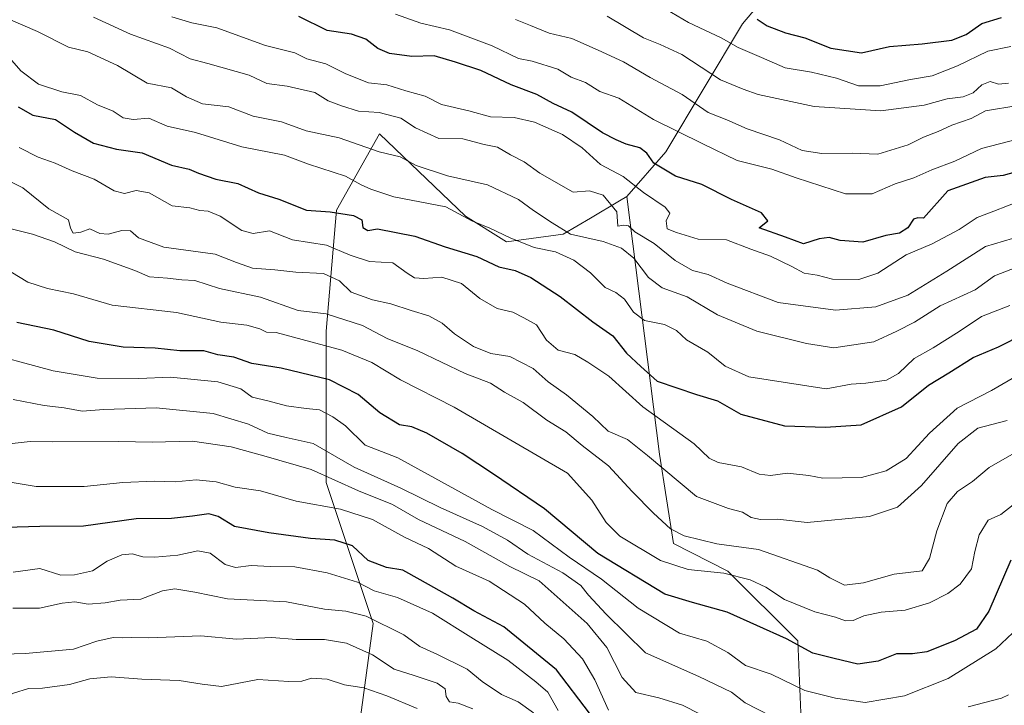
# Model space of a CAD drawing. Units: metres. Extents: x 540809 to 542740, y 4716989 to 4718985.
# Drawn here: x 541309 to 541540, y 4717888 to 4718049 of the extents above; entities that cross this region are included whole.
import ezdxf

# ---------------------------------------------------------------- set-up
doc = ezdxf.new("R2010")
doc.units = ezdxf.units.M
doc.header["$MEASUREMENT"] = 0
for name, color, linetype, lineweight in [('Arbolado forestal CxS', 92, 'Continuous', 0), ('Curva de nivel maestra', 30, 'Continuous', 30), ('Curva de nivel normal', 30, 'Continuous', 0)]:
    doc.layers.add(name, color=color, linetype=linetype, lineweight=lineweight)

msp = doc.modelspace()

# ---------------------------------------------------------------- linework, layer by layer
at = {"layer": 'Arbolado forestal CxS', "color": 92, "linetype": 'Continuous', "lineweight": 0}
for points in [[(541493.3397, 4717863.6719, 956.6056), (541491.6965, 4717903.1281, 975.9742), (541475.2569, 4717919.5683, 981.3774), (541462.4367, 4717926.1021, 983.6053), (541459.1449, 4717947.0633, 991.3502), (541451.4759, 4718007.6789, 1017.9825), (541460.6995, 4718018.2337, 1026.8378), (541478.7071, 4718048.3173, 1048.2105), (541495.5855, 4718068.2245, 1063.8107), (541514.1141, 4718106.5735, 1093.2954), (541520.1111, 4718128.6845, 1108.7468), (541543.3927, 4718113.6087, 1104.3085)], [(541520.1111, 4718128.6845, 1108.7468), (541514.1141, 4718106.5735, 1093.2954), (541495.5855, 4718068.2245, 1063.8107), (541478.7071, 4718048.3173, 1048.2105), (541460.6995, 4718018.2337, 1026.8378), (541451.4759, 4718007.6789, 1017.9825)], [(541520.1111, 4718128.6845, 1108.7468), (541514.1141, 4718106.5735, 1093.2954), (541495.5855, 4718068.2245, 1063.8107), (541478.7071, 4718048.3173, 1048.2105), (541460.6995, 4718018.2337, 1026.8378), (541451.4759, 4718007.6789, 1017.9825)], [(541495.5855, 4718068.2245, 1063.8107), (541478.7071, 4718048.3173, 1048.2105), (541460.6995, 4718018.2337, 1026.8378), (541451.4759, 4718007.6789, 1017.9825), (541449.7619, 4718006.6635, 1016.6755), (541442.9615, 4718002.6345, 1012.5619), (541436.5109, 4717998.8131, 1008.5392), (541423.2075, 4717997.0003, 1003.2792), (541413.5327, 4718003.0447, 1005.078), (541393.2917, 4718022.4673, 1012.7044), (541383.1481, 4718004.4609, 1000.5531), (541380.7765, 4717976.0041, 982.7427), (541380.7759, 4717940.4327, 959.8609), (541391.8417, 4717907.2331, 940.1356), (541387.0985, 4717872.4521, 918.7091)], [(541387.0985, 4717872.4521, 918.7091), (541391.8417, 4717907.2331, 940.1356), (541380.7759, 4717940.4327, 959.8609), (541380.7765, 4717976.0041, 982.7427), (541383.1481, 4718004.4609, 1000.5531), (541393.2917, 4718022.4673, 1012.7044), (541413.5327, 4718003.0447, 1005.078), (541423.2075, 4717997.0003, 1003.2792), (541436.5109, 4717998.8131, 1008.5392), (541442.9615, 4718002.6345, 1012.5619), (541449.7619, 4718006.6635, 1016.6755), (541451.4759, 4718007.6789, 1017.9825), (541459.1449, 4717947.0633, 991.3502), (541462.4367, 4717926.1021, 983.6053), (541475.2569, 4717919.5683, 981.3774), (541491.6965, 4717903.1281, 975.9742), (541493.3397, 4717863.6719, 956.6056)], [(541387.0985, 4717872.4521, 918.7091), (541391.8417, 4717907.2331, 940.1356), (541380.7759, 4717940.4327, 959.8609), (541380.7765, 4717976.0041, 982.7427), (541383.1481, 4718004.4609, 1000.5531), (541393.2917, 4718022.4673, 1012.7044), (541413.5327, 4718003.0447, 1005.078), (541423.2075, 4717997.0003, 1003.2792), (541436.5109, 4717998.8131, 1008.5392), (541442.9615, 4718002.6345, 1012.5619), (541449.7619, 4718006.6635, 1016.6755), (541451.4759, 4718007.6789, 1017.9825)], [(541387.0985, 4717872.4521, 918.7091), (541391.8417, 4717907.2331, 940.1356), (541380.7759, 4717940.4327, 959.8609), (541380.7765, 4717976.0041, 982.7427), (541383.1481, 4718004.4609, 1000.5531), (541393.2917, 4718022.4673, 1012.7044), (541413.5327, 4718003.0447, 1005.078), (541423.2075, 4717997.0003, 1003.2792), (541436.5109, 4717998.8131, 1008.5392), (541442.9615, 4718002.6345, 1012.5619), (541449.7619, 4718006.6635, 1016.6755), (541451.4759, 4718007.6789, 1017.9825)], [(541451.4759, 4718007.6789, 1017.9825), (541459.1449, 4717947.0633, 991.3502), (541462.4367, 4717926.1021, 983.6053), (541475.2569, 4717919.5683, 981.3774), (541491.6965, 4717903.1281, 975.9742), (541493.3397, 4717863.6719, 956.6056), (541490.0509, 4717819.2837, 935.7733), (541490.0503, 4717779.8275, 919.6682), (541488.4055, 4717732.1517, 900.3448), (541492.5187, 4717694.0083, 881.8825), (541468.6607, 4717673.3787, 867.3028), (541449.9741, 4717646.4631, 854.7341), (541402.2025, 4717583.2413, 834.5663)]]:
    msp.add_polyline3d(points, dxfattribs=at)
at = {"layer": 'Curva de nivel maestra', "color": 30, "linetype": 'Continuous', "lineweight": 30, "flags": 128}
for points, elevation in [([(541546.57, 4718014.4201), (541540.03, 4718012.6101), (541535.83, 4718012.1501), (541526.99, 4718009.0201), (541521.31, 4718002.6201), (541519.95, 4718002.6701), (541518.94, 4718002.4001), (541517.63, 4718000.3201), (541515.62, 4717999.0501), (541512.45, 4717998.5201), (541506.99, 4717996.9901), (541501.68, 4717997.3201), (541499.1, 4717998.0501), (541496.72, 4717997.7401), (541493.06, 4717996.5701), (541488.8, 4717998.1501), (541482.61, 4718000.3101), (541484.63, 4718001.9701), (541483.16, 4718003.8301), (541476.08, 4718006.9901), (541469.1, 4718010.5601), (541462.92, 4718012.4701), (541457.86, 4718015.5501), (541456.21, 4718017.8901), (541454.54, 4718019.1701), (541451.32, 4718019.9901), (541448.99, 4718021.0401), (541445.74, 4718022.7001), (541438.53, 4718027.5201), (541434.18, 4718029.5801), (541430.34, 4718031.7301), (541424.25, 4718033.9801), (541417.13, 4718037.3801), (541411.18, 4718039.3301), (541406.17, 4718040.8001), (541400.88, 4718040.6601), (541395.68, 4718041.3601), (541392.89, 4718042.5101), (541390.07, 4718044.7401), (541386.73, 4718045.8801), (541381.01, 4718046.7401), (541374.32, 4718050.0301)], 1025), ([(541482.18, 4718049.4301), (541484.48, 4718047.8901), (541488.81, 4718046.1701), (541493.37, 4718045.0601), (541499.51, 4718042.6201), (541506.7, 4718041.5001), (541513.32, 4718042.9801), (541520.99, 4718043.6401), (541527.99, 4718044.5101), (541531.32, 4718045.7801), (541534.99, 4718048.4101), (541539.65, 4718049.7901)], 1050), ([(541308.28, 4718028.8101), (541311.77, 4718026.8201), (541317.08, 4718025.8001), (541321.56, 4718022.8301), (541325.97, 4718020.2301), (541331.42, 4718018.8001), (541337.42, 4718017.9501), (541344.34, 4718015.0801), (541348.54, 4718014.1601), (541350.74, 4718013.1801), (541354.75, 4718011.8101), (541359.98, 4718010.7301), (541364.85, 4718008.5901), (541369.6, 4718007.1001), (541376.14, 4718004.4801), (541381.72, 4718004.1101), (541387.15, 4718003.2101), (541389.15, 4718002.2101), (541389.34, 4718000.4001), (541390.58, 4717999.7001), (541392.82, 4718000.0901), (541401.64, 4717998.3701), (541408.78, 4717995.8401), (541416.18, 4717993.5801), (541421.4, 4717991.1301), (541425.2, 4717990.2601), (541428.94, 4717988.6701), (541435.8, 4717984.2001), (541443.49, 4717978.2201), (541448.21, 4717974.9501), (541451.41, 4717970.8701), (541454.76, 4717967.7201), (541458.66, 4717964.2801), (541467.91, 4717961.1401), (541472.84, 4717959.6401), (541478.33, 4717956.4801), (541488.59, 4717953.7201), (541498.22, 4717953.4701), (541506.6, 4717954.0001), (541516.11, 4717958.1801), (541522.48, 4717963.3301), (541527.28, 4717966.1801), (541532.99, 4717969.7901), (541538.91, 4717972.3301), (541545.01, 4717975.4301)], 1000), ([(541541.84, 4717922.1501), (541536.64, 4717910.1201), (541533.74, 4717905.9201), (541528.56, 4717903.1401), (541522.04, 4717900.6101), (541518.67, 4717900.0801), (541514.94, 4717900.1201), (541510.64, 4717898.3601), (541505.88, 4717897.6801), (541500.26, 4717898.9801), (541495.27, 4717900.2401), (541489.04, 4717903.6101), (541475.08, 4717909.9001), (541466.95, 4717912.2001), (541460.42, 4717914.1601), (541444.63, 4717923.7101), (541432.09, 4717934.1901), (541420.11, 4717942.3501), (541412.73, 4717947.2701), (541404.47, 4717952.0201), (541400.9, 4717953.4801), (541397.99, 4717953.9801), (541393.4, 4717956.8001), (541388.3, 4717961.1201), (541381.52, 4717964.5601), (541370.17, 4717967.3101), (541363.29, 4717968.3801), (541359, 4717969.9301), (541355.28, 4717970.4601), (541351.98, 4717971.3901), (541346.29, 4717971.4001), (541340.51, 4717972.0401), (541333, 4717972.2801), (541325.01, 4717973.5801), (541316.64, 4717976.2401), (541307.95, 4717978.0601)], 975), ([(541442.72, 4717886.1801), (541434.91, 4717896.3501), (541422.58, 4717906.4301), (541415.48, 4717910.2201), (541410.58, 4717913.2001), (541402.9, 4717917.5201), (541398.8, 4717919.7701), (541394.91, 4717920.4401), (541390.63, 4717922.0801), (541386.91, 4717925.4901), (541382.81, 4717926.8301), (541377.04, 4717927.2601), (541367.24, 4717928.5701), (541359.19, 4717930.0501), (541355.35, 4717932.4201), (541353.12, 4717933.0701), (541349.33, 4717932.4901), (541344.34, 4717931.9301), (541336.01, 4717931.8301), (541323.68, 4717930.1101), (541313.34, 4717930.0801), (541305.34, 4717929.8201)], 950)]:
    msp.add_lwpolyline(points, dxfattribs=dict(at, elevation=elevation))
at = {"layer": 'Curva de nivel normal', "color": 30, "linetype": 'Continuous', "lineweight": 0, "flags": 128}
for points, elevation in [([(541545.49, 4718021.7601), (541534.9, 4718019.0201), (541528.63, 4718016.0401), (541523.28, 4718013.9901), (541518.99, 4718012.0901), (541514.63, 4718010.6601), (541509.22, 4718008.3301), (541502.96, 4718008.3301), (541491.32, 4718012.0901), (541485.62, 4718014.1501), (541477.47, 4718016.2101), (541469.35, 4718020.0901), (541457.79, 4718025.8101), (541449.62, 4718030.8201), (541445.13, 4718032.4201), (541441.78, 4718034.5001), (541438.36, 4718035.7601), (541435.24, 4718037.6601), (541429.24, 4718039.5601), (541425.97, 4718040.1501), (541419.84, 4718043.1301), (541409.74, 4718046.9401), (541403.06, 4718048.5001), (541397.03, 4718050.6301)], 1030), ([(541460.63, 4718051.8101), (541465.98, 4718048.6201), (541473.66, 4718045.0701), (541477.72, 4718042.7401), (541483.18, 4718040.3801), (541488.74, 4718037.9701), (541494.91, 4718036.9201), (541500.86, 4718035.5401), (541506.02, 4718033.7101), (541511.06, 4718033.7101), (541518.2, 4718035.2301), (541523.32, 4718036.1301), (541529.32, 4718038.4301), (541536.46, 4718041.8801), (541541.85, 4718043.0301)], 1045), ([(541306.45, 4718049.2501), (541312.84, 4718046.5601), (541320.09, 4718042.8101), (541324.66, 4718041.7601), (541331.68, 4718038.5501), (541338.65, 4718034.3801), (541344.37, 4718033.3001), (541347.89, 4718031.1401), (541351.68, 4718029.5201), (541357.84, 4718028.7601), (541363.55, 4718026.6101), (541370.24, 4718025.3001), (541376.07, 4718023.1301), (541383.79, 4718021.5201), (541393.19, 4718018.2501), (541398.15, 4718017.0401), (541401.9, 4718014.9901), (541409.33, 4718012.5901), (541418.67, 4718010.4601), (541426, 4718007.0101), (541429.56, 4718004.4001), (541433.91, 4718001.4801), (541438.22, 4717998.8401), (541445.9, 4717997.1001), (541450.26, 4717995.5101), (541453.12, 4717993.1901), (541456.6, 4717988.6801), (541459.78, 4717986.1801), (541465.68, 4717984.0901), (541472.84, 4717979.8801), (541482.04, 4717976.0001), (541493.74, 4717973.1201), (541500.19, 4717972.1301), (541509.59, 4717973.4801), (541514.99, 4717976.0301), (541519.21, 4717978.1401), (541525.19, 4717981.9601), (541533.43, 4717985.7701), (541537.96, 4717989.0401), (541544.65, 4717991.6601)], 1010), ([(541544.38, 4717998.4601), (541535.89, 4717995.9601), (541526.77, 4717990.1201), (541517.58, 4717984.4901), (541510.08, 4717981.7801), (541500.6, 4717980.9901), (541487.1, 4717982.7601), (541475.06, 4717987.2901), (541470.65, 4717989.3701), (541466.91, 4717990.3201), (541462.85, 4717992.6101), (541457.89, 4717996.6301), (541453.35, 4717999.4201), (541451.85, 4718000.7701), (541450.76, 4718000.9201), (541449.35, 4718000.7601), (541449.13, 4718004.1201), (541445.9, 4718008.0101), (541442.72, 4718009.0501), (541438.86, 4718008.6901), (541431.02, 4718013.1801), (541427.3, 4718015.8301), (541424.14, 4718017.4801), (541421.1, 4718019.3001), (541417.93, 4718019.9401), (541412.87, 4718021.2601), (541407.29, 4718021.3301), (541401.8, 4718023.8301), (541398.35, 4718026.1201), (541393.22, 4718027.4901), (541388.39, 4718027.7501), (541384.34, 4718029.0401), (541381.23, 4718030.1901), (541378.1, 4718032.1401), (541371.58, 4718033.6401), (541366.78, 4718034.2501), (541362.62, 4718036.2701), (541352.93, 4718039.0301), (541348.73, 4718040.0701), (541343.87, 4718042.6401), (541334.74, 4718045.8901), (541325.99, 4718049.9101)], 1015), ([(541344.43, 4718049.9601), (541349.17, 4718048.5601), (541355.01, 4718047.4001), (541366.48, 4718043.2201), (541373.38, 4718041.5301), (541376.17, 4718040.0601), (541380.7, 4718038.9001), (541385.37, 4718036.5901), (541390.68, 4718034.4601), (541395.05, 4718033.9701), (541399.49, 4718032.6001), (541404.05, 4718031.3001), (541407.9, 4718029.3701), (541414.29, 4718027.8701), (541419.41, 4718026.4701), (541424.96, 4718026.2801), (541429.74, 4718025.1901), (541436.33, 4718022.3001), (541440.99, 4718019.1201), (541445.32, 4718015.2201), (541450.66, 4718012.4001), (541455.4, 4718008.6701), (541460.48, 4718005.1601), (541461.63, 4718003.8101), (541460.78, 4718002.0101), (541460.98, 4718000.1301), (541463.19, 4717999.2601), (541468.27, 4717997.6701), (541474.95, 4717997.4901), (541480.69, 4717995.2901), (541485.32, 4717993.6901), (541490.32, 4717991.2701), (541493.23, 4717989.6801), (541496.28, 4717989.2201), (541499.9, 4717988.2601), (541506.1, 4717988.1601), (541510.56, 4717989.6301), (541517.22, 4717993.9601), (541523.36, 4717996.5701), (541529.65, 4717999.9301), (541533.94, 4718002.7501), (541537.84, 4718004.2401), (541544.24, 4718006.7901)], 1020), ([(541425.3, 4718049.3101), (541428.81, 4718047.9001), (541433.22, 4718046.1601), (541438.52, 4718044.8801), (541444.72, 4718042.1201), (541450.68, 4718039.4101), (541456.96, 4718035.7001), (541464.51, 4718031.6801), (541470.64, 4718027.4301), (541474.99, 4718025.7201), (541479.84, 4718023.6401), (541487.38, 4718021.0601), (541492.77, 4718018.5501), (541497.41, 4718017.8201), (541504.48, 4718017.8901), (541510.54, 4718017.6501), (541517.65, 4718019.8201), (541521.29, 4718021.6701), (541524.72, 4718023.0201), (541527.92, 4718024.4601), (541532.48, 4718026.0301), (541535.89, 4718027.8901), (541543.46, 4718029.1101)], 1035), ([(541446.84, 4718050.1301), (541455.38, 4718045.0601), (541459.32, 4718043.5001), (541464.44, 4718041.1301), (541473.54, 4718035.1301), (541478.85, 4718032.9901), (541482.42, 4718031.6701), (541495.55, 4718028.8401), (541511.28, 4718027.8901), (541521.41, 4718029.1801), (541526.84, 4718030.6601), (541530.66, 4718031.1801), (541532.99, 4718032.1301), (541534.99, 4718033.9401), (541536.97, 4718034.7601), (541538.92, 4718034.1501), (541541.3, 4718034.3601)], 1040), ([(541306.78, 4718039.7201), (541308.89, 4718037.2701), (541313.09, 4718034.1601), (541318.56, 4718032.3401), (541322.92, 4718031.4701), (541326.98, 4718029.2701), (541330.61, 4718027.7901), (541332.99, 4718026.2201), (541335.34, 4718025.8201), (541339.01, 4718026.1301), (541343.34, 4718024.2601), (541350, 4718022.7801), (541360.91, 4718019.3901), (541370.96, 4718017.3901), (541376.57, 4718015.3001), (541385.33, 4718012.4601), (541389, 4718010.4701), (541391.25, 4718009.4401), (541396.67, 4718007.6101), (541408.92, 4718005.2801), (541415, 4718001.9701), (541419.25, 4718000.2401), (541424.01, 4717997.9901), (541429.67, 4717995.6701), (541434.67, 4717994.7201), (541439.01, 4717992.7301), (541442.95, 4717989.7801), (541446.36, 4717986.2901), (541448.9, 4717985.1201), (541450.95, 4717983.5601), (541453.04, 4717980.5001), (541455.67, 4717978.5501), (541460.37, 4717977.5501), (541463.14, 4717976.1701), (541465.56, 4717973.9701), (541470.54, 4717971.0801), (541474.64, 4717967.7501), (541480.2, 4717965.3001), (541498.37, 4717962.4501), (541504.24, 4717963.5701), (541507.72, 4717963.8001), (541512.61, 4717964.5001), (541515.42, 4717966.0701), (541519.07, 4717969.5601), (541523.54, 4717972.1101), (541529.7, 4717975.9101), (541534.92, 4717979.4601), (541541.62, 4717982.0301)], 1005), ([(541308.48, 4718019.2001), (541313.01, 4718016.9801), (541316.95, 4718015.5601), (541320.98, 4718013.7701), (541326.18, 4718011.7501), (541330.87, 4718009.0601), (541333.3, 4718008.4101), (541336.08, 4718009.1401), (541339.08, 4718008.5601), (541344.55, 4718005.5401), (541348.67, 4718005.0401), (541351, 4718004.3801), (541353, 4718004.2301), (541355.81, 4718003.0401), (541360.89, 4717999.6701), (541363.54, 4717999.0101), (541367.42, 4717999.5901), (541372.8, 4717997.5301), (541380.83, 4717996.2301), (541386.41, 4717993.8801), (541390.97, 4717992.4401), (541396.45, 4717992.0701), (541399.83, 4717989.6801), (541401.54, 4717988.6001), (541403.69, 4717988.4201), (541408, 4717988.7201), (541412.62, 4717987.2401), (541416.94, 4717983.7301), (541421, 4717981.3201), (541424.67, 4717980.4701), (541427.25, 4717979.1801), (541430.26, 4717977.4801), (541432.59, 4717973.9401), (541435.36, 4717971.5401), (541439.23, 4717970.5001), (541442.3, 4717968.7401), (541447.23, 4717965.4101), (541455.22, 4717958.1801), (541467.32, 4717949.4901), (541470.89, 4717946.1601), (541472.98, 4717945.1201), (541478.49, 4717944.1201), (541482.66, 4717942.4101), (541485.32, 4717942.0401), (541489.33, 4717942.6001), (541494.34, 4717942.0701), (541497.6, 4717941.4401), (541506.71, 4717941.6201), (541512.52, 4717943.1401), (541517.25, 4717946.0901), (541522.7, 4717952.0201), (541529.25, 4717957.9201), (541537.29, 4717962.0301), (541546.6, 4717967.4601)], 995), ([(541303.73, 4718012.5901), (541309.34, 4718009.7101), (541315.53, 4718004.8201), (541320.14, 4718002.2101), (541320.56, 4718000.2201), (541321.22, 4717999.0901), (541323.01, 4717999.3401), (541325.12, 4718000.0601), (541327.46, 4717999.0201), (541329.46, 4717998.8301), (541332.65, 4717999.7301), (541334.75, 4717999.6101), (541336.62, 4717997.9601), (541342.57, 4717995.8101), (541354.67, 4717994.1201), (541359.62, 4717992.1901), (541363.4, 4717990.8601), (541368.67, 4717990.4701), (541373.65, 4717989.9001), (541380.12, 4717989.6001), (541383.87, 4717987.8601), (541386.62, 4717985.1601), (541391.64, 4717983.3601), (541395.98, 4717982.4701), (541400.78, 4717980.8701), (541404.88, 4717979.6601), (541408.08, 4717977.9301), (541410.96, 4717975.3801), (541415.41, 4717972.3801), (541419.46, 4717970.7501), (541423.98, 4717970.0601), (541429.47, 4717967.2101), (541433, 4717964.0701), (541437.29, 4717961.0301), (541443.47, 4717955.9601), (541447.08, 4717952.4601), (541451.68, 4717950.5001), (541456.34, 4717946.7601), (541467.91, 4717937.1601), (541475.44, 4717934.3101), (541478.72, 4717933.4601), (541480.76, 4717932.1801), (541482.97, 4717931.7301), (541486.96, 4717931.7901), (541493.93, 4717931.0301), (541508.61, 4717932.4001), (541515.17, 4717934.6401), (541520.82, 4717939.7001), (541529.45, 4717949.6101), (541534.07, 4717953.1701), (541540.98, 4717955.0001)], 990), ([(541305.09, 4718000.4801), (541311.63, 4717998.8601), (541316.82, 4717997.0201), (541321.68, 4717994.7201), (541328.34, 4717992.9501), (541335.7, 4717990.3101), (541339.19, 4717988.7801), (541343.38, 4717988.4701), (541346.82, 4717988.1201), (541349.87, 4717987.9101), (541355.67, 4717986.0601), (541365.29, 4717984.0201), (541374.13, 4717980.8501), (541380.74, 4717980.1301), (541389.28, 4717977.3601), (541395.13, 4717974.3101), (541402.32, 4717971.3801), (541413.46, 4717966.0901), (541419.4, 4717963.8101), (541422.73, 4717961.6801), (541427.1, 4717959.2501), (541432.7, 4717955.0801), (541437.15, 4717952.3001), (541441.02, 4717949.1001), (541447.21, 4717944.3201), (541452.78, 4717938.3201), (541457.75, 4717933.1901), (541461.77, 4717929.5201), (541464.98, 4717927.8801), (541472.66, 4717926.0001), (541482.49, 4717924.6401), (541496.38, 4717919.8001), (541499.22, 4717917.9701), (541502.7, 4717916.2801), (541507.18, 4717916.8101), (541514.36, 4717918.8501), (541520.99, 4717919.6501), (541522.72, 4717922.5001), (541524.42, 4717929.0801), (541526.86, 4717935.4801), (541529.32, 4717938.3101), (541532.84, 4717940.6301), (541536.73, 4717943.9801), (541542.61, 4717947.3301)], 985), ([(541542.4, 4717935.1801), (541539.47, 4717932.8601), (541536.48, 4717931.5201), (541534.38, 4717928.1101), (541533.37, 4717924.2201), (541532.58, 4717920.1101), (541529.88, 4717916.4701), (541527.04, 4717914.3301), (541522.72, 4717912.1001), (541516.99, 4717910.4001), (541511.32, 4717909.9401), (541507.27, 4717909.0601), (541504.77, 4717907.9601), (541502.94, 4717907.8901), (541500.56, 4717908.7201), (541495.76, 4717909.9501), (541488.62, 4717912.8601), (541484.16, 4717915.7701), (541480.5, 4717917.5301), (541474.3, 4717919.0601), (541465.89, 4717919.9801), (541459.44, 4717922.1001), (541449.86, 4717927.7901), (541446.6, 4717930.9801), (541443.26, 4717936.2601), (541437.52, 4717942.5901), (541410.83, 4717958.1601), (541398.26, 4717964.5801), (541391.46, 4717968.6101), (541384.46, 4717971.5301), (541369, 4717975.7301), (541366.69, 4717975.7501), (541365.18, 4717976.5701), (541362.05, 4717977.4401), (541355.95, 4717978.1501), (541345.52, 4717980.4501), (541330.38, 4717982.1101), (541321.27, 4717984.8101), (541315.22, 4717986.0301), (541310.52, 4717987.5601), (541306.56, 4717989.9701)], 980), ([(541298.45, 4717971.5501), (541316.52, 4717966.6801), (541326.89, 4717965.0001), (541336.71, 4717964.8601), (541344.1, 4717965.1601), (541355.28, 4717964.0801), (541360.68, 4717962.4501), (541363.37, 4717960.5101), (541367.04, 4717959.6601), (541371.38, 4717958.4201), (541376.08, 4717957.8101), (541379.18, 4717957.5501), (541382.34, 4717955.8301), (541385.32, 4717953.7801), (541389.96, 4717949.2301), (541397.58, 4717946.1901), (541419.7, 4717934.0701), (541429.44, 4717929.1201), (541437.96, 4717922.8101), (541445.52, 4717917.7101), (541454.13, 4717910.8801), (541463.85, 4717904.9301), (541470.32, 4717903.0701), (541475.22, 4717900.4401), (541479.41, 4717897.3801), (541485.46, 4717895.3401), (541493.4, 4717891.4801), (541500.61, 4717889.6801), (541507.6, 4717888.6401), (541516.84, 4717890.2401), (541527.08, 4717894.3401), (541538.3, 4717901.3101), (541542.3, 4717905.0801)], 970), ([(541485.33, 4717885.5301), (541479.32, 4717888.6101), (541476.09, 4717891.1001), (541468.4, 4717894.7901), (541455.88, 4717900.3401), (541446.66, 4717909.4001), (541442.5, 4717913.8701), (541440.64, 4717916.2101), (541436.43, 4717919.1501), (541428.23, 4717923.5401), (541423.44, 4717926.8201), (541417.56, 4717930.0601), (541407.61, 4717934.5401), (541398.33, 4717939.1201), (541387.33, 4717944.0101), (541377.67, 4717949.6001), (541371.33, 4717951.0101), (541367, 4717952.0601), (541362.47, 4717954.1701), (541354.18, 4717956.6401), (541340.72, 4717958.0001), (541328.45, 4717957.6201), (541323.34, 4717957.1801), (541319.14, 4717957.9901), (541314.4, 4717958.5001), (541307.12, 4717959.9601)], 965), ([(541472.94, 4717883.7701), (541464.6, 4717888.0401), (541458.99, 4717889.7201), (541453.59, 4717891.0401), (541450.39, 4717894.5601), (541446.82, 4717901.5601), (541442.18, 4717907.2601), (541430.89, 4717917.3001), (541423.94, 4717920.6801), (541413.49, 4717926.5501), (541402.47, 4717931.7101), (541396.33, 4717935.2301), (541388.38, 4717938.4201), (541377.2, 4717943.4801), (541366.05, 4717946.7001), (541358.42, 4717948.7701), (541349.27, 4717950.1201), (541339.84, 4717949.9401), (541331.95, 4717950.0901), (541316.39, 4717949.9701), (541311.07, 4717950.0901), (541306.85, 4717949.5701)], 960), ([(541300.68, 4717941.4001), (541312.54, 4717939.5001), (541323.82, 4717939.4501), (541332.88, 4717940.4401), (541340.34, 4717940.7301), (541345.21, 4717940.5601), (541350.18, 4717941.0601), (541354.88, 4717940.5601), (541359.33, 4717939.3001), (541365.33, 4717938.4801), (541373.69, 4717936.0501), (541384.12, 4717934.1401), (541391.64, 4717931.7101), (541399.16, 4717927.5701), (541404.82, 4717924.9201), (541411.22, 4717920.7601), (541419.07, 4717917.1801), (541427.38, 4717911.7801), (541432.19, 4717907.3301), (541436.66, 4717903.6601), (541441.08, 4717898.8901), (541444, 4717894.0101), (541447.14, 4717886.8701)], 955), ([(541307.14, 4717919.3101), (541313.34, 4717920.1601), (541318.34, 4717918.6301), (541321.52, 4717918.7101), (541325.74, 4717919.6001), (541329.19, 4717921.9201), (541332.68, 4717923.3601), (541335.13, 4717923.6001), (541337.61, 4717922.9601), (541340.46, 4717922.8601), (541345.86, 4717923.3501), (541350.52, 4717924.3301), (541353.42, 4717923.8001), (541357.01, 4717921.1501), (541359.42, 4717920.3901), (541363.07, 4717920.8801), (541367.61, 4717920.6601), (541373.4, 4717920.5601), (541381, 4717919.1801), (541388.1, 4717916.9301), (541392.07, 4717914.9101), (541397.55, 4717913.3901), (541405.76, 4717909.6701), (541414.76, 4717904.0501), (541423.46, 4717898.6101), (541430.1, 4717893.5201), (541432.94, 4717891.1001), (541435.35, 4717886.7601)], 945), ([(541429.52, 4717886.2201), (541425.93, 4717888.7801), (541422.01, 4717890.5301), (541417.49, 4717893.6201), (541413.96, 4717896.4801), (541406.81, 4717900.0401), (541402.77, 4717901.8301), (541399, 4717904.5601), (541390.16, 4717908.9601), (541385.4, 4717910.1501), (541380.38, 4717910.6301), (541371.43, 4717912.3401), (541357.5, 4717913.0301), (541349.85, 4717914.5801), (541345.11, 4717915.4001), (541342.25, 4717914.9201), (541337.16, 4717912.9801), (541332.27, 4717912.7001), (541328.74, 4717912.0701), (541324.75, 4717911.7901), (541321.64, 4717912.3701), (541318.67, 4717912.0101), (541313.27, 4717910.8801), (541307.01, 4717910.8301)], 940), ([(541301.91, 4717899.9101), (541310.04, 4717900.1701), (541321.27, 4717901.2101), (541326.8, 4717903.0601), (541330.61, 4717903.9201), (541332.77, 4717903.8401), (541334.91, 4717903.9701), (541339.03, 4717903.8801), (541351.25, 4717904.3201), (541359.67, 4717903.5301), (541368, 4717903.9801), (541373.67, 4717903.5001), (541380.33, 4717903.5101), (541385.51, 4717902.6001), (541391.67, 4717899.8601), (541396.73, 4717896.5101), (541401.44, 4717895.0401), (541406.89, 4717893.1701), (541408.78, 4717891.8401), (541408.97, 4717890.0401), (541409.76, 4717888.8301), (541411.82, 4717888.4801), (541415.23, 4717887.1801)], 935), ([(541402.15, 4717887.2201), (541395.01, 4717890.2001), (541389.6, 4717892.0701), (541385.07, 4717892.8101), (541381, 4717894.1301), (541377.33, 4717894.3901), (541375, 4717893.6501), (541372, 4717893.6001), (541364.67, 4717894.0701), (541356.15, 4717892.4001), (541351.61, 4717892.9301), (541346.14, 4717893.8201), (541337.4, 4717894.1201), (541330.2, 4717894.6601), (541325.15, 4717894.2401), (541320.34, 4717892.9001), (541314.01, 4717892.0601), (541310.68, 4717891.9101), (541307.21, 4717890.8401), (541304.42, 4717889.6101), (541301.99, 4717889.2201), (541296.96, 4717887.5201)], 930), ([(541541.32, 4717890.4401), (541539.68, 4717889.6801), (541531.77, 4717887.6601)], 965)]:
    msp.add_lwpolyline(points, dxfattribs=dict(at, elevation=elevation))

doc.saveas('drawing.dxf')
